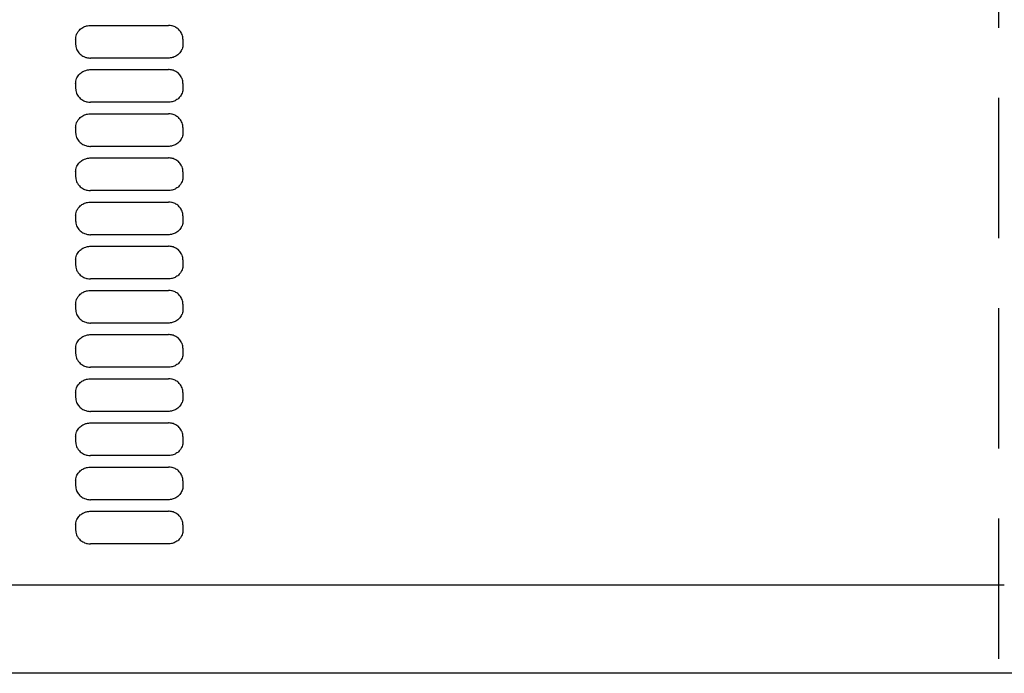
# Model space of a CAD drawing. Units: millimetres. Extents: x -1494 to 4446, y -347 to 3853.
# Drawn here: x 1978 to 2201, y 2591 to 2739 of the extents above; entities that cross this region are included whole.
import ezdxf

# ---------------------------------------------------------------- set-up
doc = ezdxf.new("R2010")
doc.units = ezdxf.units.MM
doc.header["$LTSCALE"] = 10
doc.linetypes.add('HIDDEN2', pattern=[4.7625, 3.175, -1.5875])
doc.layers.add('Bemassung', color=1, linetype='Continuous', lineweight=25)
doc.layers.add('z_Zwischenteil', color=6, linetype='Continuous')

# ---------------------------------------------------------------- blocks, each defined once
blk = doc.blocks.new('ZT 80 FA')
at = {"layer": 'z_Zwischenteil', "linetype": 'Continuous'}
for p, q in [((-706.02, 58.18), (-706.02, 57.01)), ((-681.73, 58.18), (-681.73, 57.01)), ((-706.02, 48.18), (-706.02, 47.01)), ((-681.73, 48.18), (-681.73, 47.01)), ((-706.02, 38.18), (-706.02, 37.01)), ((-681.73, 38.18), (-681.73, 37.01)), ((-706.02, 28.18), (-706.02, 27.01)), ((-681.73, 28.18), (-681.73, 27.01)), ((-706.02, 18.18), (-706.02, 17.01)), ((-681.73, 18.18), (-681.73, 17.01)), ((-706.02, 8.18), (-706.02, 7.01)), ((-681.73, 8.18), (-681.73, 7.01)), ((-706.02, -1.82), (-706.02, -2.99)), ((-681.73, -1.82), (-681.73, -2.99)), ((-706.02, -11.82), (-706.02, -12.99)), ((-681.73, -11.82), (-681.73, -12.99)), ((-706.02, -21.82), (-706.02, -22.99)), ((-681.73, -21.82), (-681.73, -22.99)), ((-706.02, -31.82), (-706.02, -32.99)), ((-681.73, -31.82), (-681.73, -32.99)), ((-706.02, -41.82), (-706.02, -42.99)), ((-681.73, -41.82), (-681.73, -42.99)), ((-706.02, -51.82), (-706.02, -52.99)), ((-681.73, -51.82), (-681.73, -52.99)), ((-52.94, -85.4), (-940.91, -85.4))]:
    blk.add_line(p, q, dxfattribs=at)
for points in [[(-706.02, 58.18), (-706.01, 58.34), (-705.98, 58.65), (-705.91, 58.95), (-705.82, 59.24), (-705.73, 59.45), (-705.62, 59.65), (-705.46, 59.9), (-705.32, 60.08), (-705.17, 60.25), (-704.96, 60.44), (-704.79, 60.58), (-704.62, 60.71), (-704.37, 60.85), (-704.18, 60.95), (-703.99, 61.03), (-703.73, 61.12), (-703.53, 61.18), (-703.32, 61.22), (-703.05, 61.26), (-702.84, 61.28), (-702.64, 61.29)], [(-681.73, 58.18), (-681.74, 58.49), (-681.78, 58.72), (-681.83, 58.95), (-681.92, 59.24), (-682.01, 59.45), (-682.11, 59.66), (-682.27, 59.91), (-682.4, 60.08), (-682.55, 60.25), (-682.75, 60.45), (-682.91, 60.58), (-683.08, 60.71), (-683.32, 60.85), (-683.5, 60.95), (-683.69, 61.03), (-683.95, 61.13), (-684.14, 61.18), (-684.34, 61.22), (-684.6, 61.26), (-684.8, 61.28), (-685, 61.29)], [(-706.02, 57.01), (-706.01, 56.86), (-705.98, 56.55), (-705.91, 56.25), (-705.82, 55.95), (-705.73, 55.74), (-705.62, 55.54), (-705.46, 55.29), (-705.32, 55.12), (-705.17, 54.95), (-704.96, 54.75), (-704.79, 54.61), (-704.62, 54.49), (-704.37, 54.34), (-704.18, 54.25), (-703.99, 54.16), (-703.73, 54.07), (-703.53, 54.01), (-703.32, 53.97), (-703.05, 53.93), (-702.84, 53.91), (-702.64, 53.91)], [(-681.73, 57.01), (-681.74, 56.7), (-681.78, 56.47), (-681.83, 56.24), (-681.92, 55.95), (-682.01, 55.74), (-682.11, 55.54), (-682.27, 55.29), (-682.4, 55.11), (-682.55, 54.95), (-682.75, 54.75), (-682.91, 54.61), (-683.08, 54.49), (-683.32, 54.34), (-683.5, 54.25), (-683.69, 54.16), (-683.95, 54.07), (-684.14, 54.01), (-684.34, 53.97), (-684.6, 53.93), (-684.8, 53.91), (-685, 53.91)], [(-706.02, 48.18), (-706.01, 48.34), (-705.98, 48.65), (-705.91, 48.95), (-705.82, 49.24), (-705.73, 49.45), (-705.62, 49.65), (-705.46, 49.9), (-705.32, 50.08), (-705.17, 50.25), (-704.96, 50.44), (-704.79, 50.58), (-704.62, 50.71), (-704.37, 50.85), (-704.18, 50.95), (-703.99, 51.03), (-703.73, 51.12), (-703.53, 51.18), (-703.32, 51.22), (-703.05, 51.26), (-702.84, 51.28), (-702.64, 51.29)], [(-681.73, 48.18), (-681.74, 48.49), (-681.78, 48.72), (-681.83, 48.95), (-681.92, 49.24), (-682.01, 49.45), (-682.11, 49.66), (-682.27, 49.91), (-682.4, 50.08), (-682.55, 50.25), (-682.75, 50.45), (-682.91, 50.58), (-683.08, 50.71), (-683.32, 50.85), (-683.5, 50.95), (-683.69, 51.03), (-683.94, 51.13), (-684.14, 51.18), (-684.34, 51.22), (-684.6, 51.26), (-684.8, 51.28), (-685, 51.29)], [(-706.02, 47.01), (-706.01, 46.86), (-705.98, 46.55), (-705.91, 46.25), (-705.82, 45.95), (-705.73, 45.74), (-705.62, 45.54), (-705.46, 45.29), (-705.32, 45.12), (-705.17, 44.95), (-704.96, 44.75), (-704.79, 44.61), (-704.62, 44.49), (-704.37, 44.34), (-704.18, 44.25), (-703.99, 44.16), (-703.73, 44.07), (-703.53, 44.01), (-703.32, 43.97), (-703.05, 43.93), (-702.84, 43.91), (-702.64, 43.91)], [(-681.73, 47.01), (-681.74, 46.7), (-681.78, 46.47), (-681.83, 46.24), (-681.92, 45.95), (-682.01, 45.74), (-682.11, 45.54), (-682.27, 45.29), (-682.4, 45.11), (-682.55, 44.95), (-682.75, 44.75), (-682.91, 44.61), (-683.08, 44.49), (-683.32, 44.34), (-683.5, 44.25), (-683.69, 44.16), (-683.94, 44.07), (-684.14, 44.01), (-684.34, 43.97), (-684.6, 43.93), (-684.8, 43.91), (-685, 43.91)], [(-706.02, 38.18), (-706.01, 38.34), (-705.98, 38.65), (-705.91, 38.95), (-705.82, 39.24), (-705.73, 39.45), (-705.62, 39.65), (-705.46, 39.9), (-705.32, 40.08), (-705.17, 40.25), (-704.96, 40.44), (-704.79, 40.58), (-704.62, 40.71), (-704.37, 40.85), (-704.18, 40.95), (-703.99, 41.03), (-703.73, 41.12), (-703.53, 41.18), (-703.32, 41.22), (-703.05, 41.26), (-702.84, 41.28), (-702.64, 41.29)], [(-681.73, 38.18), (-681.74, 38.49), (-681.78, 38.72), (-681.83, 38.95), (-681.92, 39.24), (-682.01, 39.45), (-682.11, 39.66), (-682.27, 39.91), (-682.4, 40.08), (-682.55, 40.25), (-682.75, 40.45), (-682.91, 40.58), (-683.08, 40.71), (-683.32, 40.85), (-683.5, 40.95), (-683.69, 41.03), (-683.95, 41.13), (-684.14, 41.18), (-684.34, 41.22), (-684.6, 41.26), (-684.8, 41.28), (-685, 41.29)], [(-706.02, 37.01), (-706.01, 36.86), (-705.98, 36.55), (-705.91, 36.25), (-705.82, 35.95), (-705.73, 35.74), (-705.62, 35.54), (-705.46, 35.29), (-705.32, 35.12), (-705.17, 34.95), (-704.96, 34.75), (-704.79, 34.61), (-704.62, 34.49), (-704.37, 34.34), (-704.18, 34.25), (-703.99, 34.16), (-703.73, 34.07), (-703.53, 34.01), (-703.32, 33.97), (-703.05, 33.93), (-702.84, 33.91), (-702.64, 33.91)], [(-681.73, 37.01), (-681.74, 36.7), (-681.78, 36.47), (-681.83, 36.24), (-681.92, 35.95), (-682.01, 35.74), (-682.11, 35.54), (-682.27, 35.29), (-682.4, 35.11), (-682.55, 34.95), (-682.75, 34.75), (-682.91, 34.61), (-683.08, 34.49), (-683.32, 34.34), (-683.5, 34.25), (-683.69, 34.16), (-683.95, 34.07), (-684.14, 34.01), (-684.34, 33.97), (-684.6, 33.93), (-684.8, 33.91), (-685, 33.91)], [(-706.02, 28.18), (-706.01, 28.34), (-705.98, 28.65), (-705.91, 28.95), (-705.82, 29.24), (-705.73, 29.45), (-705.62, 29.65), (-705.46, 29.9), (-705.32, 30.08), (-705.17, 30.25), (-704.96, 30.44), (-704.79, 30.58), (-704.62, 30.71), (-704.37, 30.85), (-704.18, 30.95), (-703.99, 31.03), (-703.73, 31.12), (-703.53, 31.18), (-703.32, 31.22), (-703.05, 31.26), (-702.84, 31.28), (-702.64, 31.29)], [(-681.73, 28.18), (-681.74, 28.49), (-681.78, 28.72), (-681.83, 28.95), (-681.92, 29.24), (-682.01, 29.45), (-682.11, 29.66), (-682.27, 29.91), (-682.4, 30.08), (-682.55, 30.25), (-682.75, 30.45), (-682.91, 30.58), (-683.08, 30.71), (-683.32, 30.85), (-683.5, 30.95), (-683.69, 31.03), (-683.94, 31.13), (-684.14, 31.18), (-684.34, 31.22), (-684.6, 31.26), (-684.8, 31.28), (-685, 31.29)], [(-706.02, 27.01), (-706.01, 26.86), (-705.98, 26.55), (-705.91, 26.25), (-705.82, 25.95), (-705.73, 25.74), (-705.62, 25.54), (-705.46, 25.29), (-705.32, 25.12), (-705.17, 24.95), (-704.96, 24.75), (-704.79, 24.61), (-704.62, 24.49), (-704.37, 24.34), (-704.18, 24.25), (-703.99, 24.16), (-703.73, 24.07), (-703.53, 24.01), (-703.32, 23.97), (-703.05, 23.93), (-702.84, 23.91), (-702.64, 23.91)], [(-681.73, 27.01), (-681.74, 26.7), (-681.78, 26.47), (-681.83, 26.24), (-681.92, 25.95), (-682.01, 25.74), (-682.11, 25.54), (-682.27, 25.29), (-682.4, 25.11), (-682.55, 24.95), (-682.75, 24.75), (-682.91, 24.61), (-683.08, 24.49), (-683.32, 24.34), (-683.5, 24.25), (-683.69, 24.16), (-683.94, 24.07), (-684.14, 24.01), (-684.34, 23.97), (-684.6, 23.93), (-684.8, 23.91), (-685, 23.91)], [(-706.02, 18.18), (-706.01, 18.34), (-705.98, 18.65), (-705.91, 18.95), (-705.82, 19.24), (-705.73, 19.45), (-705.62, 19.65), (-705.46, 19.9), (-705.32, 20.08), (-705.17, 20.25), (-704.96, 20.44), (-704.79, 20.58), (-704.62, 20.71), (-704.37, 20.85), (-704.18, 20.95), (-703.99, 21.03), (-703.73, 21.12), (-703.53, 21.18), (-703.32, 21.22), (-703.05, 21.26), (-702.84, 21.28), (-702.64, 21.29)], [(-681.73, 18.18), (-681.74, 18.49), (-681.78, 18.72), (-681.83, 18.95), (-681.92, 19.24), (-682.01, 19.45), (-682.11, 19.66), (-682.27, 19.91), (-682.4, 20.08), (-682.55, 20.25), (-682.75, 20.45), (-682.91, 20.58), (-683.08, 20.71), (-683.32, 20.85), (-683.5, 20.95), (-683.69, 21.03), (-683.95, 21.13), (-684.14, 21.18), (-684.34, 21.22), (-684.6, 21.26), (-684.8, 21.28), (-685, 21.29)], [(-706.02, 17.01), (-706.01, 16.86), (-705.98, 16.55), (-705.91, 16.25), (-705.82, 15.95), (-705.73, 15.74), (-705.62, 15.54), (-705.46, 15.29), (-705.32, 15.12), (-705.17, 14.95), (-704.96, 14.75), (-704.79, 14.61), (-704.62, 14.49), (-704.37, 14.34), (-704.18, 14.25), (-703.99, 14.16), (-703.73, 14.07), (-703.53, 14.01), (-703.32, 13.97), (-703.05, 13.93), (-702.84, 13.91), (-702.64, 13.91)], [(-681.73, 17.01), (-681.74, 16.7), (-681.78, 16.47), (-681.83, 16.24), (-681.92, 15.95), (-682.01, 15.74), (-682.11, 15.54), (-682.27, 15.29), (-682.4, 15.11), (-682.55, 14.95), (-682.75, 14.75), (-682.91, 14.61), (-683.08, 14.49), (-683.32, 14.34), (-683.5, 14.25), (-683.69, 14.16), (-683.95, 14.07), (-684.14, 14.01), (-684.34, 13.97), (-684.6, 13.93), (-684.8, 13.91), (-685, 13.91)], [(-706.02, 8.18), (-706.01, 8.34), (-705.98, 8.65), (-705.91, 8.95), (-705.82, 9.24), (-705.73, 9.45), (-705.62, 9.65), (-705.46, 9.9), (-705.32, 10.08), (-705.17, 10.25), (-704.96, 10.44), (-704.79, 10.58), (-704.62, 10.71), (-704.37, 10.85), (-704.18, 10.95), (-703.99, 11.03), (-703.73, 11.12), (-703.53, 11.18), (-703.32, 11.22), (-703.05, 11.26), (-702.84, 11.28), (-702.64, 11.29)], [(-681.73, 8.18), (-681.74, 8.49), (-681.78, 8.72), (-681.83, 8.95), (-681.92, 9.24), (-682.01, 9.45), (-682.11, 9.66), (-682.27, 9.91), (-682.4, 10.08), (-682.55, 10.25), (-682.75, 10.45), (-682.91, 10.58), (-683.08, 10.71), (-683.32, 10.85), (-683.5, 10.95), (-683.69, 11.03), (-683.95, 11.13), (-684.14, 11.18), (-684.34, 11.22), (-684.6, 11.26), (-684.8, 11.28), (-685, 11.29)], [(-706.02, 7.01), (-706.01, 6.86), (-705.98, 6.55), (-705.91, 6.25), (-705.82, 5.95), (-705.73, 5.74), (-705.62, 5.54), (-705.46, 5.29), (-705.32, 5.12), (-705.17, 4.95), (-704.96, 4.75), (-704.79, 4.61), (-704.62, 4.49), (-704.37, 4.34), (-704.18, 4.25), (-703.99, 4.16), (-703.73, 4.07), (-703.53, 4.01), (-703.32, 3.97), (-703.05, 3.93), (-702.84, 3.91), (-702.64, 3.91)], [(-681.73, 7.01), (-681.74, 6.7), (-681.78, 6.47), (-681.83, 6.24), (-681.92, 5.95), (-682.01, 5.74), (-682.11, 5.54), (-682.27, 5.29), (-682.4, 5.11), (-682.55, 4.95), (-682.75, 4.75), (-682.91, 4.61), (-683.08, 4.49), (-683.32, 4.34), (-683.5, 4.25), (-683.69, 4.16), (-683.95, 4.07), (-684.14, 4.01), (-684.34, 3.97), (-684.6, 3.93), (-684.8, 3.91), (-685, 3.91)], [(-706.02, -1.82), (-706.01, -1.66), (-705.98, -1.35), (-705.91, -1.05), (-705.82, -0.76), (-705.73, -0.55), (-705.62, -0.35), (-705.46, -0.1), (-705.32, 0.08), (-705.17, 0.25), (-704.96, 0.44), (-704.79, 0.58), (-704.62, 0.71), (-704.37, 0.85), (-704.18, 0.95), (-703.99, 1.03), (-703.73, 1.12), (-703.53, 1.18), (-703.32, 1.22), (-703.05, 1.26), (-702.84, 1.28), (-702.64, 1.29)], [(-681.73, -1.82), (-681.74, -1.51), (-681.78, -1.28), (-681.83, -1.05), (-681.92, -0.76), (-682.01, -0.55), (-682.11, -0.34), (-682.27, -0.09), (-682.4, 0.08), (-682.54, 0.25), (-682.75, 0.45), (-682.91, 0.58), (-683.08, 0.71), (-683.32, 0.85), (-683.5, 0.95), (-683.69, 1.03), (-683.94, 1.13), (-684.14, 1.18), (-684.34, 1.22), (-684.6, 1.26), (-684.8, 1.28), (-685, 1.29)], [(-706.02, -2.99), (-706.01, -3.14), (-705.98, -3.45), (-705.91, -3.75), (-705.82, -4.05), (-705.73, -4.26), (-705.62, -4.46), (-705.46, -4.71), (-705.32, -4.88), (-705.17, -5.05), (-704.96, -5.25), (-704.79, -5.39), (-704.62, -5.51), (-704.37, -5.66), (-704.18, -5.75), (-703.99, -5.84), (-703.73, -5.93), (-703.53, -5.99), (-703.32, -6.03), (-703.05, -6.07), (-702.84, -6.09), (-702.64, -6.09)], [(-681.73, -2.99), (-681.74, -3.3), (-681.78, -3.53), (-681.83, -3.76), (-681.92, -4.05), (-682.01, -4.26), (-682.11, -4.46), (-682.27, -4.71), (-682.4, -4.89), (-682.54, -5.05), (-682.75, -5.25), (-682.91, -5.39), (-683.08, -5.51), (-683.32, -5.66), (-683.5, -5.75), (-683.69, -5.84), (-683.94, -5.93), (-684.14, -5.99), (-684.34, -6.03), (-684.6, -6.07), (-684.8, -6.09), (-685, -6.09)], [(-706.02, -11.82), (-706.01, -11.66), (-705.98, -11.35), (-705.91, -11.05), (-705.82, -10.76), (-705.73, -10.55), (-705.62, -10.35), (-705.46, -10.1), (-705.32, -9.92), (-705.17, -9.75), (-704.96, -9.56), (-704.79, -9.42), (-704.62, -9.29), (-704.37, -9.15), (-704.18, -9.05), (-703.99, -8.97), (-703.73, -8.88), (-703.53, -8.82), (-703.32, -8.78), (-703.05, -8.74), (-702.84, -8.72), (-702.64, -8.71)], [(-681.73, -11.82), (-681.74, -11.51), (-681.78, -11.28), (-681.83, -11.05), (-681.92, -10.76), (-682.01, -10.55), (-682.11, -10.34), (-682.27, -10.09), (-682.4, -9.92), (-682.54, -9.75), (-682.75, -9.55), (-682.91, -9.42), (-683.08, -9.29), (-683.32, -9.15), (-683.5, -9.05), (-683.69, -8.97), (-683.94, -8.87), (-684.14, -8.82), (-684.34, -8.78), (-684.6, -8.74), (-684.8, -8.72), (-685, -8.71)], [(-706.02, -12.99), (-706.01, -13.14), (-705.98, -13.45), (-705.91, -13.75), (-705.82, -14.05), (-705.73, -14.26), (-705.62, -14.46), (-705.46, -14.71), (-705.32, -14.88), (-705.17, -15.05), (-704.96, -15.25), (-704.79, -15.39), (-704.62, -15.51), (-704.37, -15.66), (-704.18, -15.75), (-703.99, -15.84), (-703.73, -15.93), (-703.53, -15.99), (-703.32, -16.03), (-703.05, -16.07), (-702.84, -16.09), (-702.64, -16.09)], [(-681.73, -12.99), (-681.74, -13.3), (-681.78, -13.53), (-681.83, -13.76), (-681.92, -14.05), (-682.01, -14.26), (-682.11, -14.46), (-682.27, -14.71), (-682.4, -14.89), (-682.54, -15.05), (-682.75, -15.25), (-682.91, -15.39), (-683.08, -15.51), (-683.32, -15.66), (-683.5, -15.75), (-683.69, -15.84), (-683.94, -15.93), (-684.14, -15.99), (-684.34, -16.03), (-684.6, -16.07), (-684.8, -16.09), (-685, -16.09)], [(-706.02, -21.82), (-706.01, -21.66), (-705.98, -21.35), (-705.91, -21.05), (-705.82, -20.76), (-705.73, -20.55), (-705.62, -20.35), (-705.46, -20.1), (-705.32, -19.92), (-705.17, -19.75), (-704.96, -19.56), (-704.79, -19.42), (-704.62, -19.29), (-704.37, -19.15), (-704.18, -19.05), (-703.99, -18.97), (-703.73, -18.88), (-703.53, -18.82), (-703.32, -18.78), (-703.05, -18.74), (-702.84, -18.72), (-702.64, -18.71)], [(-681.73, -21.82), (-681.74, -21.51), (-681.78, -21.28), (-681.83, -21.05), (-681.92, -20.76), (-682.01, -20.55), (-682.11, -20.34), (-682.27, -20.09), (-682.4, -19.92), (-682.54, -19.75), (-682.75, -19.55), (-682.91, -19.42), (-683.08, -19.29), (-683.32, -19.15), (-683.5, -19.05), (-683.69, -18.97), (-683.94, -18.87), (-684.14, -18.82), (-684.34, -18.78), (-684.6, -18.74), (-684.8, -18.72), (-685, -18.71)], [(-706.02, -22.99), (-706.01, -23.14), (-705.98, -23.45), (-705.91, -23.75), (-705.82, -24.05), (-705.73, -24.26), (-705.62, -24.46), (-705.46, -24.71), (-705.32, -24.88), (-705.17, -25.05), (-704.96, -25.25), (-704.79, -25.39), (-704.62, -25.51), (-704.37, -25.66), (-704.18, -25.75), (-703.99, -25.84), (-703.73, -25.93), (-703.53, -25.99), (-703.32, -26.03), (-703.05, -26.07), (-702.84, -26.09), (-702.64, -26.09)], [(-681.73, -22.99), (-681.74, -23.3), (-681.78, -23.53), (-681.83, -23.76), (-681.92, -24.05), (-682.01, -24.26), (-682.11, -24.46), (-682.27, -24.71), (-682.4, -24.89), (-682.54, -25.05), (-682.75, -25.25), (-682.91, -25.39), (-683.08, -25.51), (-683.32, -25.66), (-683.5, -25.75), (-683.69, -25.84), (-683.94, -25.93), (-684.14, -25.99), (-684.34, -26.03), (-684.6, -26.07), (-684.8, -26.09), (-685, -26.09)], [(-706.02, -31.82), (-706.01, -31.66), (-705.98, -31.35), (-705.91, -31.05), (-705.82, -30.76), (-705.73, -30.55), (-705.62, -30.35), (-705.46, -30.1), (-705.32, -29.92), (-705.17, -29.75), (-704.96, -29.56), (-704.79, -29.42), (-704.62, -29.29), (-704.37, -29.15), (-704.18, -29.05), (-703.99, -28.97), (-703.73, -28.88), (-703.53, -28.82), (-703.32, -28.78), (-703.05, -28.74), (-702.84, -28.72), (-702.64, -28.71)], [(-681.73, -31.82), (-681.74, -31.51), (-681.78, -31.28), (-681.83, -31.05), (-681.92, -30.76), (-682.01, -30.55), (-682.11, -30.34), (-682.27, -30.09), (-682.4, -29.92), (-682.55, -29.75), (-682.75, -29.55), (-682.91, -29.42), (-683.08, -29.29), (-683.32, -29.15), (-683.5, -29.05), (-683.69, -28.97), (-683.95, -28.87), (-684.14, -28.82), (-684.34, -28.78), (-684.6, -28.74), (-684.8, -28.72), (-685, -28.71)], [(-706.02, -32.99), (-706.01, -33.14), (-705.98, -33.45), (-705.91, -33.75), (-705.82, -34.05), (-705.73, -34.26), (-705.62, -34.46), (-705.46, -34.71), (-705.32, -34.88), (-705.17, -35.05), (-704.96, -35.25), (-704.79, -35.39), (-704.62, -35.51), (-704.37, -35.66), (-704.18, -35.75), (-703.99, -35.84), (-703.73, -35.93), (-703.53, -35.99), (-703.32, -36.03), (-703.05, -36.07), (-702.84, -36.09), (-702.64, -36.09)], [(-681.73, -32.99), (-681.74, -33.3), (-681.78, -33.53), (-681.83, -33.76), (-681.92, -34.05), (-682.01, -34.26), (-682.11, -34.46), (-682.27, -34.71), (-682.4, -34.89), (-682.55, -35.05), (-682.75, -35.25), (-682.91, -35.39), (-683.08, -35.51), (-683.32, -35.66), (-683.5, -35.75), (-683.69, -35.84), (-683.95, -35.93), (-684.14, -35.99), (-684.34, -36.03), (-684.6, -36.07), (-684.8, -36.09), (-685, -36.09)], [(-706.02, -41.82), (-706.01, -41.66), (-705.98, -41.35), (-705.91, -41.05), (-705.82, -40.76), (-705.73, -40.55), (-705.62, -40.35), (-705.46, -40.1), (-705.32, -39.92), (-705.17, -39.75), (-704.96, -39.56), (-704.79, -39.42), (-704.62, -39.29), (-704.37, -39.15), (-704.18, -39.05), (-703.99, -38.97), (-703.73, -38.88), (-703.53, -38.82), (-703.32, -38.78), (-703.05, -38.74), (-702.84, -38.72), (-702.64, -38.71)], [(-681.73, -41.82), (-681.74, -41.51), (-681.78, -41.28), (-681.83, -41.05), (-681.92, -40.76), (-682.01, -40.55), (-682.11, -40.34), (-682.27, -40.09), (-682.4, -39.92), (-682.55, -39.75), (-682.75, -39.55), (-682.91, -39.42), (-683.08, -39.29), (-683.32, -39.15), (-683.5, -39.05), (-683.69, -38.97), (-683.95, -38.87), (-684.14, -38.82), (-684.34, -38.78), (-684.6, -38.74), (-684.8, -38.72), (-685, -38.71)], [(-706.02, -42.99), (-706.01, -43.14), (-705.98, -43.45), (-705.91, -43.75), (-705.82, -44.05), (-705.73, -44.26), (-705.62, -44.46), (-705.46, -44.71), (-705.32, -44.88), (-705.17, -45.05), (-704.96, -45.25), (-704.79, -45.39), (-704.62, -45.51), (-704.37, -45.66), (-704.18, -45.75), (-703.99, -45.84), (-703.73, -45.93), (-703.53, -45.99), (-703.32, -46.03), (-703.05, -46.07), (-702.84, -46.09), (-702.64, -46.09)], [(-681.73, -42.99), (-681.74, -43.3), (-681.78, -43.53), (-681.83, -43.76), (-681.92, -44.05), (-682.01, -44.26), (-682.11, -44.46), (-682.27, -44.71), (-682.4, -44.89), (-682.55, -45.05), (-682.75, -45.25), (-682.91, -45.39), (-683.08, -45.51), (-683.32, -45.66), (-683.5, -45.75), (-683.69, -45.84), (-683.95, -45.93), (-684.14, -45.99), (-684.34, -46.03), (-684.6, -46.07), (-684.8, -46.09), (-685, -46.09)], [(-706.02, -51.82), (-706.01, -51.66), (-705.98, -51.35), (-705.91, -51.05), (-705.82, -50.76), (-705.73, -50.55), (-705.62, -50.35), (-705.46, -50.1), (-705.32, -49.92), (-705.17, -49.75), (-704.96, -49.56), (-704.79, -49.42), (-704.62, -49.29), (-704.37, -49.15), (-704.18, -49.05), (-703.99, -48.97), (-703.73, -48.88), (-703.53, -48.82), (-703.32, -48.78), (-703.05, -48.74), (-702.84, -48.72), (-702.64, -48.71)], [(-681.73, -51.82), (-681.74, -51.51), (-681.78, -51.28), (-681.83, -51.05), (-681.92, -50.76), (-682.01, -50.55), (-682.11, -50.34), (-682.27, -50.09), (-682.4, -49.92), (-682.55, -49.75), (-682.75, -49.55), (-682.91, -49.42), (-683.08, -49.29), (-683.32, -49.15), (-683.5, -49.05), (-683.69, -48.97), (-683.95, -48.87), (-684.14, -48.82), (-684.34, -48.78), (-684.6, -48.74), (-684.8, -48.72), (-685, -48.71)], [(-706.02, -52.99), (-706.01, -53.14), (-705.98, -53.45), (-705.91, -53.75), (-705.82, -54.05), (-705.73, -54.26), (-705.62, -54.46), (-705.46, -54.71), (-705.32, -54.88), (-705.17, -55.05), (-704.96, -55.25), (-704.79, -55.39), (-704.62, -55.51), (-704.37, -55.66), (-704.18, -55.75), (-703.99, -55.84), (-703.73, -55.93), (-703.53, -55.99), (-703.32, -56.03), (-703.05, -56.07), (-702.84, -56.09), (-702.64, -56.09)], [(-681.73, -52.99), (-681.74, -53.3), (-681.78, -53.53), (-681.83, -53.76), (-681.92, -54.05), (-682.01, -54.26), (-682.11, -54.46), (-682.27, -54.71), (-682.4, -54.89), (-682.55, -55.05), (-682.75, -55.25), (-682.91, -55.39), (-683.08, -55.51), (-683.32, -55.66), (-683.5, -55.75), (-683.69, -55.84), (-683.95, -55.93), (-684.14, -55.99), (-684.34, -56.03), (-684.6, -56.07), (-684.8, -56.09), (-685, -56.09)], [(-901.45, -65.45), (-893.04, -65.43), (-882.44, -65.42), (-869.03, -65.41), (-852.34, -65.41), (-807.39, -65.41), (-745.61, -65.4), (-669.52, -65.4), (-584.73, -65.4), (-495.69, -65.4)]]:
    blk.add_lwpolyline(points, dxfattribs=at)
for centre, radius, start, end in [((-693.85, 5623.1), 5561.82, 269.90945, 270.09112), ((-693.85, -5507.89), 5561.8, 89.90888, 90.09055), ((-693.85, 5613.1), 5561.82, 269.90945, 270.09112), ((-693.85, -5517.89), 5561.8, 89.90888, 90.09055), ((-693.85, 5603.1), 5561.82, 269.90945, 270.09112), ((-693.85, -5527.89), 5561.8, 89.90888, 90.09055), ((-693.85, 5593.1), 5561.82, 269.90945, 270.09112), ((-693.85, -5537.89), 5561.8, 89.90888, 90.09055), ((-693.85, 5583.1), 5561.82, 269.90945, 270.09112), ((-693.85, -5547.89), 5561.8, 89.90888, 90.09055), ((-693.85, 5573.1), 5561.82, 269.90945, 270.09112), ((-693.85, -5557.89), 5561.8, 89.90888, 90.09055), ((-693.85, 5563.1), 5561.82, 269.90945, 270.09112), ((-693.85, -5567.89), 5561.8, 89.90888, 90.09055), ((-693.85, 5553.1), 5561.82, 269.90945, 270.09112), ((-693.85, -5577.89), 5561.8, 89.90888, 90.09055), ((-693.85, 5543.1), 5561.82, 269.90945, 270.09112), ((-693.85, -5587.89), 5561.8, 89.90888, 90.09055), ((-693.85, 5533.1), 5561.82, 269.90945, 270.09112), ((-693.85, -5597.89), 5561.8, 89.90888, 90.09055), ((-693.85, 5523.1), 5561.82, 269.90945, 270.09112), ((-693.85, -5607.89), 5561.8, 89.90888, 90.09055), ((-693.85, 5513.1), 5561.82, 269.90945, 270.09112), ((-693.85, -5617.89), 5561.8, 89.90888, 90.09055)]:
    blk.add_arc(centre, radius, start, end, dxfattribs=at)

msp = doc.modelspace()

# ---------------------------------------------------------------- linework, layer by layer
at = {"layer": 'Bemassung', "linetype": 'HIDDEN2'}
msp.add_line((2199.57, 2593.82), (2199.57, 2881.59), dxfattribs=at)

# ---------------------------------------------------------------- block references
at = {"layer": 'Bemassung', "lineweight": 25}
msp.add_blockref('ZT 80 FA', (2696.49, 2675.95), dxfattribs=at)

doc.saveas('drawing.dxf')
